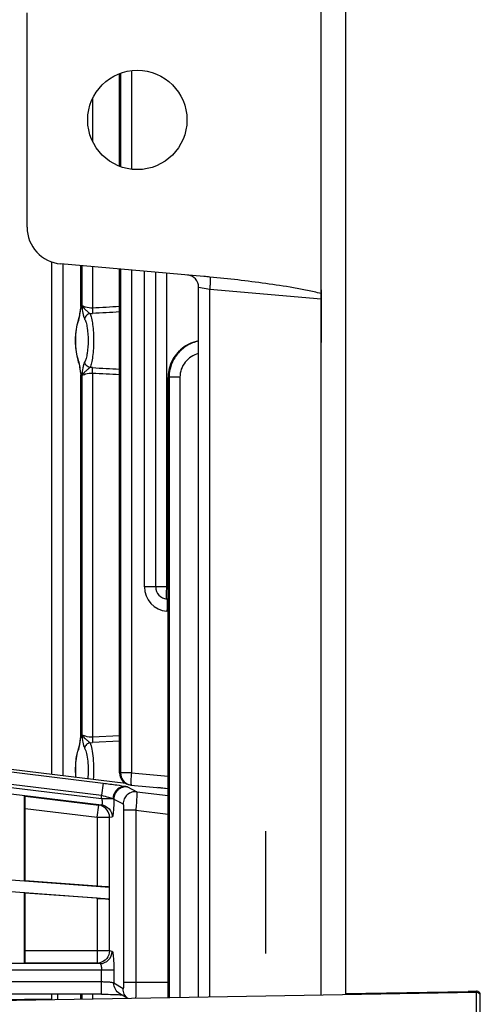
# Model space of a CAD drawing. Units: millimetres. Extents: x 0 to 2000, y 0 to 1600.
# Drawn here: x 1102 to 1140, y 404 to 484 of the extents above; entities that cross this region are included whole.
import ezdxf

# ---------------------------------------------------------------- set-up
doc = ezdxf.new("R2010")
doc.units = ezdxf.units.MM
doc.header["$LTSCALE"] = 110
doc.linetypes.add('PHANTOM', pattern=[0.8, 0.45, -0.05, 0.1, -0.05, 0.1, -0.05])
doc.layers.add('5_ALL_CURVES', color=7, linetype='CONTINUOUS')
doc.layers.add('7_ALL_FEATURES', color=7, linetype='CONTINUOUS')

msp = doc.modelspace()

# ---------------------------------------------------------------- linework, layer by layer
at = {"layer": '5_ALL_CURVES', "color": 1, "linetype": 'PHANTOM'}
msp.add_line((1126.834, 462.013), (1126.834, 457.713), dxfattribs=at)
at = {"layer": '7_ALL_FEATURES', "color": 7, "linetype": 'Continuous'}
for p, q in [((1126.834, 404.485), (1126.834, 687.238)), ((1128.834, 545.905), (1128.834, 404.52)), ((1102.834, 467.112), (1102.834, 484.614)), ((1110.389, 472.082), (1110.389, 479.644)), ((1110.422, 472.072), (1110.422, 479.654)), ((1110.467, 479.668), (1110.467, 472.058)), ((1111.347, 479.874), (1111.347, 471.852)), ((1108.176, 477.598), (1108.176, 474.128)), ((1104.834, 464.293), (1104.834, 422.481)), ((1117.27, 463.1), (1105.572, 464.123)), ((1105.747, 464.108), (1105.747, 422.369)), ((1107.218, 460.711), (1107.218, 463.979)), ((1107.251, 460.731), (1107.251, 463.976)), ((1107.297, 463.973), (1107.297, 460.725)), ((1108.176, 463.896), (1108.176, 460.523)), ((1110.389, 422.613), (1110.389, 463.702)), ((1110.422, 422.613), (1110.422, 463.699)), ((1110.467, 463.695), (1110.467, 422.609)), ((1111.347, 463.618), (1111.347, 422.609)), ((1112.421, 437.786), (1112.421, 463.524)), ((1113.334, 437.784), (1113.334, 463.444)), ((1114.247, 437.784), (1114.247, 463.364)), ((1116.834, 404.31), (1116.834, 462.222)), ((1116.834, 462.222), (1117.747, 462.062)), ((1117.747, 404.326), (1117.747, 462.062)), ((1117.747, 462.062), (1126.834, 461.267)), ((1107.218, 460.711), (1107.212, 460.638)), ((1107.043, 459.672), (1106.972, 459.464)), ((1107.044, 459.675), (1107.042, 459.671)), ((1107.043, 459.672), (1107.042, 459.671)), ((1107.043, 456.075), (1107.042, 456.076)), ((1107.15, 455.56), (1107.199, 455.203)), ((1107.199, 455.203), (1107.213, 455.107)), ((1107.212, 455.108), (1107.218, 455.035)), ((1107.213, 455.107), (1107.212, 455.108)), ((1107.218, 425.711), (1107.218, 455.035)), ((1107.251, 425.731), (1107.251, 455.015)), ((1107.297, 455.021), (1107.297, 425.725)), ((1108.176, 455.223), (1108.176, 425.523)), ((1114.352, 404.267), (1114.352, 454.871)), ((1114.352, 454.871), (1114.385, 454.871)), ((1114.431, 454.879), (1114.385, 454.871)), ((1114.385, 404.267), (1114.385, 454.871)), ((1114.431, 454.879), (1114.431, 404.268)), ((1115.311, 454.879), (1114.431, 454.879)), ((1115.311, 454.879), (1115.311, 404.284)), ((1113.334, 437.786), (1112.421, 437.786)), ((1114.247, 437.784), (1113.334, 437.784)), ((1114.247, 437.784), (1114.352, 437.775)), ((1114.247, 436.788), (1114.352, 436.779)), ((1114.352, 435.784), (1114.247, 435.794)), ((1107.212, 425.638), (1107.203, 425.573)), ((1107.218, 425.711), (1107.212, 425.638)), ((1110.389, 425.638), (1108.176, 425.523)), ((1110.389, 425.637), (1108.176, 425.523)), ((1110.898, 421.742), (1085.647, 424.817)), ((1110.389, 425.204), (1108.176, 425.079)), ((1110.389, 425.203), (1108.176, 425.079)), ((1087.976, 424.339), (1109.038, 421.774)), ((1107.043, 424.672), (1106.972, 424.464)), ((1107.045, 424.677), (1107.042, 424.671)), ((1107.043, 424.672), (1107.042, 424.671)), ((1087.855, 423.347), (1108.917, 420.782)), ((1087.795, 422.579), (1108.909, 420.008)), ((1087.855, 423.075), (1108.917, 420.51)), ((1110.389, 422.613), (1110.422, 422.613)), ((1110.422, 422.613), (1110.467, 422.609)), ((1111.347, 422.609), (1110.467, 422.609)), ((1111.347, 422.609), (1114.352, 422.346)), ((1109.038, 421.774), (1108.917, 420.782)), ((1111.302, 421.617), (1114.352, 421.35)), ((1111.031, 421.468), (1111.791, 421.069)), ((1111.791, 421.069), (1114.352, 420.757)), ((1114.352, 421.321), (1113.519, 421.423)), ((1102.628, 413.784), (1102.628, 420.773)), ((1102.672, 420.724), (1102.628, 420.773)), ((1102.672, 420.724), (1108.688, 419.991)), ((1108.567, 418.999), (1108.688, 419.991)), ((1108.688, 419.991), (1108.909, 420.008)), ((1108.917, 420.51), (1108.917, 420.782)), ((1108.917, 420.51), (1109.85, 420.51)), ((1109.914, 420.475), (1110.674, 420.077)), ((1102.689, 419.715), (1108.567, 418.999)), ((1102.689, 413.811), (1102.689, 419.715)), ((1111.712, 419.568), (1110.716, 419.569)), ((1110.716, 419.569), (1110.716, 405.506)), ((1111.712, 419.568), (1114.352, 419.247)), ((1111.712, 419.568), (1111.712, 405.505)), ((1108.567, 418.999), (1109.564, 418.998)), ((1108.567, 418.999), (1108.567, 413.381)), ((1109.564, 418.998), (1109.785, 419.015)), ((1109.564, 408.103), (1109.564, 418.998)), ((1122.334, 407.87), (1122.334, 417.87)), ((1109.564, 413.272), (1084.764, 415.088)), ((1084.764, 414.158), (1109.564, 412.342)), ((1102.689, 413.811), (1102.628, 413.784)), ((1108.567, 413.381), (1102.689, 413.811)), ((1102.689, 412.811), (1102.628, 412.846)), ((1102.628, 407.058), (1102.628, 412.846)), ((1108.567, 412.381), (1102.689, 412.811)), ((1102.689, 408.103), (1102.689, 412.811)), ((1108.567, 412.381), (1108.567, 407.103)), ((1109.564, 408.103), (1102.689, 408.103)), ((1109.785, 408.058), (1109.564, 408.103)), ((1108.788, 407.058), (1087.855, 407.058)), ((1087.855, 406.558), (1109.914, 406.558)), ((1102.672, 407.103), (1102.628, 407.058)), ((1108.567, 407.103), (1102.672, 407.103)), ((1108.788, 407.058), (1108.567, 407.103)), ((1108.917, 404.558), (1108.917, 406.558)), ((1109.914, 406.558), (1109.914, 405.462)), ((1108.917, 405.558), (1087.855, 405.558)), ((1110.67, 405.006), (1109.914, 405.462)), ((1114.352, 405.505), (1110.716, 405.506)), ((1128.834, 404.615), (1138.841, 404.789)), ((1139.529, 404.802), (1138.839, 404.79)), ((1138.841, 404.789), (1139.529, 404.801)), ((1139.529, 404.801), (1139.529, 404.802)), ((1139.529, 404.706), (1070.129, 403.495)), ((1108.917, 404.558), (1087.855, 404.558)), ((1096.834, 404.056), (1104.834, 404.196)), ((1104.834, 404.558), (1104.834, 404.101)), ((1105.308, 404.558), (1105.308, 404.109)), ((1107.218, 404.142), (1107.218, 404.558)), ((1107.251, 404.143), (1107.251, 404.558)), ((1107.297, 404.558), (1107.297, 404.144)), ((1108.176, 404.558), (1108.176, 404.159)), ((1111.052, 404.209), (1110.394, 404.605)), ((1110.547, 404.51), (1110.552, 404.51)), ((1139.808, 404.501), (1139.834, 404.501)), ((1139.834, 355.016), (1139.834, 404.501))]:
    msp.add_line(p, q, dxfattribs=at)
for points in [[(1107.159, 460.25), (1107.141, 460.122), (1107.122, 460.002), (1107.102, 459.895), (1107.082, 459.804), (1107.063, 459.732), (1107.046, 459.681), (1107.044, 459.675)], [(1107.212, 460.638), (1107.195, 460.515), (1107.159, 460.25)], [(1106.972, 459.464), (1106.893, 459.141), (1106.837, 458.794), (1106.8, 458.43), (1106.782, 458.056), (1106.782, 457.679), (1106.801, 457.306), (1106.838, 456.942), (1106.895, 456.596), (1106.974, 456.274)], [(1116.834, 457.836), (1116.571, 457.776), (1116.14, 457.621), (1115.737, 457.402), (1115.372, 457.124), (1115.052, 456.796), (1114.787, 456.424), (1114.581, 456.018), (1114.44, 455.588), (1114.365, 455.143), (1114.352, 454.871)], [(1106.974, 456.274), (1107.061, 456.02), (1107.083, 455.94), (1107.105, 455.837), (1107.127, 455.711), (1107.15, 455.56)], [(1107.203, 425.573), (1107.182, 425.424), (1107.163, 425.277), (1107.144, 425.142), (1107.124, 425.018), (1107.104, 424.907), (1107.084, 424.812), (1107.064, 424.736), (1107.047, 424.682), (1107.045, 424.677)], [(1106.972, 424.464), (1106.893, 424.141), (1106.837, 423.794), (1106.8, 423.43), (1106.782, 423.056), (1106.782, 422.679), (1106.801, 422.305), (1106.807, 422.24)], [(1108.917, 404.558), (1109.098, 404.557), (1109.288, 404.556), (1109.468, 404.554), (1109.637, 404.551), (1109.794, 404.547), (1109.94, 404.543), (1110.073, 404.538), (1110.194, 404.533), (1110.302, 404.527)], [(1110.302, 404.527), (1110.397, 404.522), (1110.479, 404.516), (1110.547, 404.51)]]:
    msp.add_lwpolyline(points, dxfattribs=at)
msp.add_circle((1111.834, 475.863), 4.05, dxfattribs=at)
for centre, radius, start, end in [((1105.834, 467.112), 3, 180, 265), ((1115.834, 462.222), 1, 0, 85), ((1116.441, 459.173), 9.322, 171.35614, 172.19445), ((1113.078, 459.682), 5.92, 170.26347, 171.33462), ((1112.275, 459.818), 5.106, 169.98245, 170.23747), ((1112.168, 459.837), 4.998, 169.69343, 169.98258), ((1161.147, -531.375), 993.311, 92.929088, 93.056879), ((1161.799, -472.701), 934.32, 93.154249, 93.290138), ((1107.976, 463.567), 3.494, 269.92242, 273.29092), ((1117.378, 454.907), 2.981, 108.06523, 111.57402), ((1117.381, 454.9), 2.988, 100.55213, 108.06391), ((1117.382, 454.897), 2.991, 127.55723, 128.18545), ((1117.386, 454.891), 2.998, 120.18727, 127.55367), ((1117.381, 454.9), 2.988, 117.73749, 120.1832), ((1117.382, 454.899), 2.99, 111.57774, 117.73592), ((1106.043, 455.873), 1.054, 19.103, 21.44139), ((1105.779, 455.782), 1.333, 17.15292, 19.1129), ((1107.975, 452.164), 3.508, 86.71479, 90.07022), ((1161.844, 1388.613), 934.49, 266.707677, 266.843542), ((1107.418, 455.139), 0.208, 188.76632, 195.33657), ((1114.554, 456.292), 7.414, 188.23613, 188.85373), ((1113.039, 456.057), 5.881, 188.86574, 189.56312), ((1112.532, 455.972), 5.367, 189.56569, 190.2711), ((1161.188, 1447.103), 993.296, 266.940716, 267.068509), ((1114.421, 437.786), 2, 180.00057, 264.99833), ((1114.334, 437.784), 1, 180, 265), ((1113.372, 424.634), 6.218, 170.33856, 171.48674), ((1112.324, 424.811), 5.155, 170.00562, 170.32057), ((1111.301, 424.991), 4.117, 169.65467, 170.00474), ((1115.926, 424.25), 8.801, 171.47348, 171.95114), ((1107.976, 428.579), 3.505, 269.92418, 273.28276), ((1111.389, 422.613), 1, 179.99999, 264.94828), ((1111.429, 422.548), 0.939, 252.4444, 262.20257), ((1111.428, 422.54), 0.931, 262.20987, 265.00166), ((1108.566, 419.002), 0.997, 71.08853, 82.95157), ((1108.566, 408.099), 0.996, 270.10593, 281.35827), ((1139.534, 404.501), 0.3, 0, 91), ((1139.534, 404.406), 0.3, 0, 91)]:
    msp.add_arc(centre, radius, start, end, dxfattribs=at)
for centre, major_axis, ratio, start_param, end_param in [((1102.672, 419.716), (0, 1.007), 0.017327, 4.710517, 6.26386), ((1108.567, 413.372), (1, -0.073), 0.008943, 0.087922, 1.571452), ((1108.567, 412.389), (1, -0.073), 0.008464, -1.570176, -0.086646), ((1102.672, 408.103), (0, 1), 0.017455, 3.159286, 4.712629)]:
    msp.add_ellipse(centre, major_axis=major_axis, ratio=ratio, start_param=start_param, end_param=end_param, dxfattribs=at)
for points in [[(1117.755, 463.052), (1117.593, 463.068), (1117.432, 463.086), (1117.27, 463.1)], [(1107.212, 460.638), (1107.216, 460.662), (1107.224, 460.686), (1107.236, 460.707)], [(1107.236, 460.707), (1107.24, 460.715), (1107.245, 460.723), (1107.251, 460.731)], [(1107.042, 459.671), (1107.02, 459.614), (1107.014, 459.548), (1107.024, 459.488)], [(1107.078, 459.662), (1107.089, 459.702), (1107.098, 459.742), (1107.106, 459.783)], [(1107.042, 456.076), (1107.02, 456.133), (1107.014, 456.198), (1107.024, 456.259)], [(1107.251, 455.015), (1107.236, 455.036), (1107.224, 455.059), (1107.217, 455.084)], [(1107.223, 455.022), (1107.23, 455.016), (1107.241, 455.015), (1107.251, 455.015)], [(1107.212, 425.638), (1107.216, 425.661), (1107.223, 425.683), (1107.234, 425.704)], [(1107.234, 425.704), (1107.239, 425.713), (1107.245, 425.722), (1107.251, 425.731)], [(1107.042, 424.671), (1107.02, 424.614), (1107.014, 424.548), (1107.024, 424.488)], [(1107.079, 424.662), (1107.09, 424.707), (1107.1, 424.753), (1107.109, 424.798)]]:
    msp.add_open_spline(points, degree=3, dxfattribs=at)
for points, knots in [([(1117.755, 463.052), (1117.762, 463.042), (1117.77, 463.006), (1117.778, 462.939), (1117.782, 462.842), (1117.783, 462.665), (1117.773, 462.402), (1117.757, 462.181), (1117.747, 462.062)], [0, 0, 0, 0, 0.038495, 0.107424, 0.205578, 0.330019, 0.640996, 1, 1, 1, 1]), ([(1126.834, 461.703), (1126.464, 461.802), (1125.716, 461.969), (1124.211, 462.248), (1122.318, 462.533), (1120.04, 462.819), (1118.517, 462.979), (1117.755, 463.052)], [0, 0, 0, 0, 0.125002, 0.250007, 0.500001, 0.749999, 1, 1, 1, 1]), ([(1107.106, 459.783), (1107.117, 459.834), (1107.156, 460.052), (1107.182, 460.272), (1107.205, 460.439)], [0, 0, 0, 0, 0.237479, 1, 1, 1, 1]), ([(1107.251, 460.731), (1107.243, 460.731), (1107.226, 460.731), (1107.218, 460.717), (1107.218, 460.711)], [0, 0, 0, 0, 0.592263, 1, 1, 1, 1]), ([(1108.176, 460.523), (1107.989, 460.508), (1107.724, 460.55), (1107.442, 460.661), (1107.338, 460.71), (1107.297, 460.725)], [0, 0, 0, 0, 0.620762, 0.853762, 1, 1, 1, 1]), ([(1107.297, 460.725), (1107.372, 460.603), (1107.545, 460.442), (1107.775, 460.232), (1107.903, 460.118), (1107.971, 460.074)], [0, 0, 0, 0, 0.456614, 0.740286, 1, 1, 1, 1]), ([(1107.297, 460.725), (1107.33, 460.516), (1107.363, 460.213), (1107.442, 459.847), (1107.497, 459.69), (1107.531, 459.628)], [0, 0, 0, 0, 0.563905, 0.810578, 1, 1, 1, 1]), ([(1108.176, 460.523), (1108.181, 460.436), (1108.185, 460.289), (1108.183, 460.14), (1108.176, 460.079)], [0, 0, 0, 0, 0.584949, 1, 1, 1, 1]), ([(1107.024, 456.259), (1106.937, 456.48), (1106.83, 457.021), (1106.777, 457.873), (1106.83, 458.725), (1106.937, 459.266), (1107.024, 459.488)], [0, 0, 0, 0, 0.218184, 0.500056, 0.781899, 1, 1, 1, 1]), ([(1107.024, 459.488), (1107.029, 459.5), (1107.05, 459.558), (1107.067, 459.616), (1107.078, 459.662)], [0, 0, 0, 0, 0.228414, 1, 1, 1, 1]), ([(1107.971, 460.074), (1107.861, 460.053), (1107.653, 459.945), (1107.544, 459.735), (1107.531, 459.628)], [0, 0, 0, 0, 0.511344, 1, 1, 1, 1]), ([(1107.531, 459.628), (1107.583, 459.535), (1107.668, 459.3), (1107.793, 458.715), (1107.846, 457.872), (1107.793, 457.03), (1107.668, 456.445), (1107.583, 456.21), (1107.531, 456.117)], [0, 0, 0, 0, 0.089249, 0.207469, 0.500065, 0.792626, 0.910802, 1, 1, 1, 1]), ([(1107.971, 460.074), (1108.024, 459.953), (1108.109, 459.656), (1108.233, 458.922), (1108.286, 457.872), (1108.233, 456.822), (1108.109, 456.089), (1108.024, 455.792), (1107.971, 455.672)], [0, 0, 0, 0, 0.08838, 0.20675, 0.500068, 0.793348, 0.911674, 1, 1, 1, 1]), ([(1116.832, 457.833), (1116.5, 457.757), (1115.854, 457.496), (1115.067, 456.813), (1114.549, 455.908), (1114.43, 455.22), (1114.431, 454.879)], [0, 0, 0, 0, 0.250065, 0.500069, 0.750031, 1, 1, 1, 1]), ([(1114.385, 454.871), (1114.384, 455.323), (1114.589, 456.239), (1115.179, 456.97), (1115.533, 457.248)], [0, 0, 0, 0, 0.500995, 1, 1, 1, 1]), ([(1107.111, 455.94), (1107.106, 455.961), (1107.09, 456.04), (1107.071, 456.119), (1107.053, 456.175)], [0, 0, 0, 0, 0.266948, 1, 1, 1, 1]), ([(1116.833, 456.823), (1116.622, 456.762), (1116.216, 456.575), (1115.72, 456.126), (1115.389, 455.542), (1115.311, 455.099), (1115.311, 454.879)], [0, 0, 0, 0, 0.249742, 0.499662, 0.749765, 1, 1, 1, 1]), ([(1107.216, 455.23), (1107.208, 455.29), (1107.176, 455.528), (1107.145, 455.765), (1107.111, 455.94)], [0, 0, 0, 0, 0.254586, 1, 1, 1, 1]), ([(1107.531, 456.117), (1107.497, 456.055), (1107.442, 455.899), (1107.363, 455.533), (1107.33, 455.23), (1107.297, 455.021)], [0, 0, 0, 0, 0.189346, 0.436035, 1, 1, 1, 1]), ([(1107.971, 455.672), (1107.903, 455.628), (1107.775, 455.513), (1107.545, 455.304), (1107.372, 455.143), (1107.297, 455.021)], [0, 0, 0, 0, 0.259686, 0.5434, 1, 1, 1, 1]), ([(1107.971, 455.672), (1107.861, 455.692), (1107.653, 455.8), (1107.544, 456.011), (1107.531, 456.117)], [0, 0, 0, 0, 0.511307, 1, 1, 1, 1]), ([(1108.176, 455.223), (1108.181, 455.309), (1108.185, 455.457), (1108.183, 455.605), (1108.176, 455.666)], [0, 0, 0, 0, 0.585041, 1, 1, 1, 1]), ([(1107.218, 455.035), (1107.218, 455.033), (1107.219, 455.028), (1107.221, 455.024), (1107.223, 455.022)], [0, 0, 0, 0, 0.521092, 1, 1, 1, 1]), ([(1107.297, 455.021), (1107.338, 455.036), (1107.442, 455.085), (1107.724, 455.196), (1107.989, 455.238), (1108.176, 455.223)], [0, 0, 0, 0, 0.146235, 0.379244, 1, 1, 1, 1]), ([(1114.247, 436.788), (1114.238, 436.789), (1114.226, 436.823), (1114.218, 436.875), (1114.212, 436.97), (1114.21, 437.148), (1114.219, 437.424), (1114.236, 437.658), (1114.247, 437.784)], [0, 0, 0, 0, 0.0253, 0.083711, 0.176128, 0.299634, 0.620897, 1, 1, 1, 1]), ([(1114.248, 436.789), (1114.257, 436.787), (1114.267, 436.753), (1114.276, 436.698), (1114.281, 436.603), (1114.284, 436.425), (1114.274, 436.15), (1114.257, 435.919), (1114.247, 435.794)], [0, 0, 0, 0, 0.027222, 0.087346, 0.180726, 0.30442, 0.624076, 1, 1, 1, 1]), ([(1107.251, 425.731), (1107.243, 425.731), (1107.226, 425.731), (1107.218, 425.717), (1107.218, 425.711)], [0, 0, 0, 0, 0.592213, 1, 1, 1, 1]), ([(1108.176, 425.523), (1107.989, 425.508), (1107.724, 425.55), (1107.442, 425.661), (1107.338, 425.71), (1107.297, 425.725)], [0, 0, 0, 0, 0.620783, 0.853756, 1, 1, 1, 1]), ([(1107.297, 425.725), (1107.372, 425.603), (1107.545, 425.442), (1107.775, 425.232), (1107.903, 425.118), (1107.971, 425.074)], [0, 0, 0, 0, 0.456638, 0.740318, 1, 1, 1, 1]), ([(1107.297, 425.725), (1107.33, 425.516), (1107.363, 425.213), (1107.442, 424.847), (1107.497, 424.69), (1107.531, 424.628)], [0, 0, 0, 0, 0.563908, 0.810578, 1, 1, 1, 1]), ([(1107.109, 424.798), (1107.12, 424.852), (1107.16, 425.079), (1107.187, 425.309), (1107.211, 425.482)], [0, 0, 0, 0, 0.238513, 1, 1, 1, 1]), ([(1107.971, 425.074), (1107.861, 425.053), (1107.653, 424.945), (1107.544, 424.735), (1107.531, 424.628)], [0, 0, 0, 0, 0.511342, 1, 1, 1, 1]), ([(1107.971, 425.074), (1108.043, 424.909), (1108.147, 424.488), (1108.239, 423.775), (1108.275, 422.941), (1108.257, 422.356), (1108.235, 422.064)], [0, 0, 0, 0, 0.177244, 0.42356, 0.710232, 1, 1, 1, 1]), ([(1108.176, 425.523), (1108.181, 425.436), (1108.185, 425.289), (1108.183, 425.14), (1108.176, 425.079)], [0, 0, 0, 0, 0.584949, 1, 1, 1, 1]), ([(1106.825, 422.238), (1106.786, 422.656), (1106.785, 423.269), (1106.885, 424.02), (1106.969, 424.349), (1107.024, 424.488)], [0, 0, 0, 0, 0.554802, 0.803546, 1, 1, 1, 1]), ([(1107.024, 424.488), (1107.029, 424.501), (1107.05, 424.558), (1107.067, 424.617), (1107.079, 424.662)], [0, 0, 0, 0, 0.228375, 1, 1, 1, 1]), ([(1107.531, 424.628), (1107.605, 424.495), (1107.713, 424.143), (1107.841, 423.306), (1107.838, 422.602), (1107.784, 422.12)], [0, 0, 0, 0, 0.179451, 0.427718, 1, 1, 1, 1]), ([(1111.302, 421.617), (1111.067, 421.637), (1110.595, 421.876), (1110.42, 422.372), (1110.422, 422.613)], [0, 0, 0, 0, 0.494259, 1, 1, 1, 1]), ([(1110.467, 422.609), (1110.466, 422.401), (1110.593, 421.977), (1110.952, 421.714), (1111.146, 421.653)], [0, 0, 0, 0, 0.504997, 1, 1, 1, 1]), ([(1111.347, 422.609), (1111.334, 422.453), (1111.315, 422.178), (1111.309, 421.902), (1111.314, 421.783)], [0, 0, 0, 0, 0.566817, 1, 1, 1, 1]), ([(1109.038, 421.774), (1109.415, 421.728), (1110.037, 421.644), (1110.659, 421.554), (1110.903, 421.502)], [0, 0, 0, 0, 0.604038, 1, 1, 1, 1]), ([(1111.314, 421.783), (1111.314, 421.766), (1111.318, 421.716), (1111.321, 421.665), (1111.332, 421.633)], [0, 0, 0, 0, 0.333963, 1, 1, 1, 1]), ([(1111.332, 421.633), (1111.333, 421.63), (1111.336, 421.622), (1111.342, 421.613), (1111.347, 421.613)], [0, 0, 0, 0, 0.358988, 1, 1, 1, 1]), ([(1110.903, 421.502), (1110.774, 421.516), (1110.503, 421.484), (1110.155, 421.267), (1109.915, 420.925), (1109.853, 420.648), (1109.85, 420.51)], [0, 0, 0, 0, 0.240937, 0.488266, 0.742584, 1, 1, 1, 1]), ([(1111.031, 421.468), (1110.892, 421.484), (1110.605, 421.457), (1110.231, 421.244), (1109.975, 420.898), (1109.914, 420.615), (1109.914, 420.475)], [0, 0, 0, 0, 0.249477, 0.499451, 0.749754, 1, 1, 1, 1]), ([(1111.791, 421.069), (1111.653, 421.086), (1111.366, 421.059), (1110.991, 420.846), (1110.736, 420.499), (1110.675, 420.217), (1110.674, 420.077)], [0, 0, 0, 0, 0.249477, 0.499451, 0.749754, 1, 1, 1, 1]), ([(1110.903, 421.502), (1110.918, 421.499), (1110.961, 421.489), (1111.005, 421.481), (1111.031, 421.468)], [0, 0, 0, 0, 0.358765, 1, 1, 1, 1]), ([(1111.791, 421.069), (1111.798, 421.059), (1111.794, 421.011), (1111.799, 420.923), (1111.792, 420.781), (1111.784, 420.597), (1111.771, 420.374), (1111.748, 420.027), (1111.728, 419.755), (1111.712, 419.568)], [0, 0, 0, 0, 0.025831, 0.087031, 0.181611, 0.306138, 0.456061, 0.625902, 1, 1, 1, 1]), ([(1108.917, 420.51), (1108.932, 420.448), (1108.954, 420.329), (1108.968, 420.189), (1108.961, 420.095), (1108.954, 420.043), (1108.927, 420.007), (1108.909, 420.008)], [0, 0, 0, 0, 0.368502, 0.684494, 0.806207, 0.897701, 1, 1, 1, 1]), ([(1108.909, 420.008), (1109.143, 419.979), (1109.605, 419.74), (1109.784, 419.251), (1109.785, 419.015)], [0, 0, 0, 0, 0.499389, 1, 1, 1, 1]), ([(1108.917, 420.782), (1109.106, 420.736), (1109.418, 420.652), (1109.73, 420.561), (1109.85, 420.51)], [0, 0, 0, 0, 0.598927, 1, 1, 1, 1]), ([(1109.914, 420.475), (1109.913, 420.289), (1109.909, 420.019), (1109.893, 419.675), (1109.877, 419.457), (1109.859, 419.279), (1109.838, 419.141), (1109.819, 419.064), (1109.797, 419.016), (1109.785, 419.015)], [0, 0, 0, 0, 0.378444, 0.549183, 0.699018, 0.82242, 0.914981, 0.973883, 1, 1, 1, 1]), ([(1109.85, 420.51), (1109.857, 420.506), (1109.878, 420.494), (1109.901, 420.485), (1109.914, 420.475)], [0, 0, 0, 0, 0.359094, 1, 1, 1, 1]), ([(1110.674, 420.077), (1110.679, 420.075), (1110.685, 420.057), (1110.692, 420.027), (1110.699, 419.978), (1110.707, 419.887), (1110.714, 419.749), (1110.716, 419.632), (1110.716, 419.569)], [0, 0, 0, 0, 0.031271, 0.09506, 0.190691, 0.315006, 0.631373, 1, 1, 1, 1]), ([(1109.564, 418.998), (1109.564, 419.202), (1109.433, 419.619), (1109.081, 419.879), (1108.889, 419.945)], [0, 0, 0, 0, 0.500492, 1, 1, 1, 1]), ([(1109.564, 408.103), (1109.563, 407.878), (1109.402, 407.416), (1108.981, 407.167), (1108.762, 407.122)], [0, 0, 0, 0, 0.500519, 1, 1, 1, 1]), ([(1108.788, 407.058), (1109.043, 407.059), (1109.572, 407.273), (1109.784, 407.803), (1109.785, 408.058)], [0, 0, 0, 0, 0.499355, 1, 1, 1, 1]), ([(1109.785, 408.058), (1109.798, 408.055), (1109.818, 408.005), (1109.839, 407.923), (1109.86, 407.781), (1109.878, 407.598), (1109.893, 407.374), (1109.909, 407.023), (1109.914, 406.748), (1109.914, 406.558)], [0, 0, 0, 0, 0.027511, 0.087815, 0.181264, 0.304964, 0.454554, 0.624569, 1, 1, 1, 1]), ([(1108.788, 407.058), (1108.809, 407.057), (1108.854, 407.003), (1108.903, 406.838), (1108.917, 406.677), (1108.917, 406.558)], [0, 0, 0, 0, 0.117724, 0.33341, 1, 1, 1, 1]), ([(1109.914, 405.462), (1109.905, 405.472), (1109.871, 405.486), (1109.806, 405.502), (1109.709, 405.518), (1109.532, 405.538), (1109.264, 405.553), (1109.039, 405.558), (1108.917, 405.558)], [0, 0, 0, 0, 0.037879, 0.10577, 0.203141, 0.327263, 0.63907, 1, 1, 1, 1]), ([(1110.394, 404.605), (1110.249, 404.692), (1110, 404.947), (1109.913, 405.292), (1109.914, 405.462)], [0, 0, 0, 0, 0.499456, 1, 1, 1, 1]), ([(1110.716, 405.506), (1110.716, 405.44), (1110.715, 405.323), (1110.704, 405.15), (1110.697, 405.08), (1110.68, 405.001), (1110.67, 405.006)], [0, 0, 0, 0, 0.391316, 0.719084, 0.931247, 1, 1, 1, 1]), ([(1111.064, 404.208), (1110.943, 404.3), (1110.74, 404.544), (1110.67, 404.854), (1110.67, 405.006)], [0, 0, 0, 0, 0.499475, 1, 1, 1, 1]), ([(1111.712, 405.505), (1111.712, 405.378), (1111.71, 404.949), (1111.706, 404.519), (1111.691, 404.218)], [0, 0, 0, 0, 0.297346, 1, 1, 1, 1]), ([(1138.841, 404.789), (1138.843, 404.789), (1138.841, 404.777), (1138.845, 404.765), (1138.844, 404.735), (1138.846, 404.714), (1138.846, 404.701)], [0, 0, 0, 0, 0.067349, 0.261634, 0.57614, 1, 1, 1, 1]), ([(1139.529, 401.705), (1139.528, 401.901), (1139.528, 402.283), (1139.527, 402.839), (1139.526, 403.351), (1139.526, 403.742), (1139.526, 404.018), (1139.526, 404.192), (1139.527, 404.343), (1139.527, 404.468), (1139.527, 404.567), (1139.527, 404.633), (1139.528, 404.67), (1139.527, 404.69), (1139.53, 404.698), (1139.527, 404.705), (1139.529, 404.706)], [0, 0, 0, 0, 0.195183, 0.382894, 0.555788, 0.707284, 0.773144, 0.831557, 0.881963, 0.923882, 0.956917, 0.980753, 0.989146, 0.995158, 0.998779, 1, 1, 1, 1])]:
    msp.add_open_spline(points, degree=3, knots=knots, dxfattribs=at)

doc.saveas('drawing.dxf')
